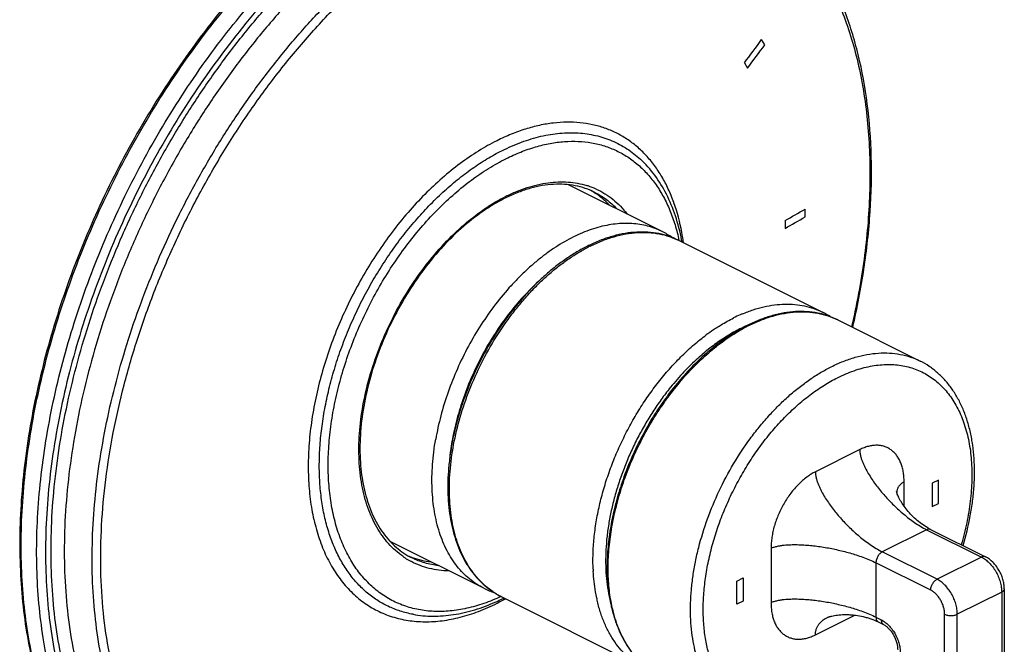
# Model space of a CAD drawing. Units: inches. Extents: x 0 to 40, y 0 to 44.
# Drawn here: x 3.5 to 9, y 25.4 to 28.8 of the extents above; entities that cross this region are included whole.
import ezdxf

# ---------------------------------------------------------------- set-up
doc = ezdxf.new("R2010")
doc.units = ezdxf.units.IN
doc.header["$LTSCALE"] = 2.868148
doc.header["$MEASUREMENT"] = 0
doc.layers.get('0').update_dxf_attribs({"linetype": 'CONTINUOUS'})

msp = doc.modelspace()

# ---------------------------------------------------------------- linework, layer by layer
at = {"color": 40, "linetype": 'Continuous'}
for p, q in [((7.6952, 28.6994), (7.6775, 28.728)), ((7.5817, 28.5982), (7.5993, 28.5696)), ((7.9204, 27.7395), (7.9204, 27.7828)), ((7.8084, 27.7186), (7.8084, 27.6753)), ((8.6639, 26.2706), (8.6285, 26.253)), ((8.6639, 26.1407), (8.6639, 26.2706)), ((8.6285, 26.253), (8.6285, 26.1231)), ((8.6285, 26.1231), (8.6639, 26.1407)), ((7.5382, 25.7078), (7.5735, 25.7255)), ((7.5735, 25.7255), (7.5735, 25.5956)), ((7.5382, 25.5779), (7.5382, 25.7078)), ((7.5735, 25.5956), (7.5382, 25.5779))]:
    msp.add_line(p, q, dxfattribs=at)
at = {"color": 7, "linetype": 'Continuous'}
for p, q in [((7.1223, 27.6574), (6.6004, 27.9184)), ((7.2167, 27.6075), (8.0176, 27.207)), ((8.1024, 27.1646), (8.5621, 26.9348)), ((8.6204, 25.9958), (8.9259, 25.843)), ((6.1273, 25.6673), (5.6057, 25.9281)), ((9.0314, 25.6641), (9.0314, 25.0059)), ((6.2238, 25.6218), (7.0248, 25.2214)), ((8.3282, 25.4795), (8.358, 25.4646))]:
    msp.add_line(p, q, dxfattribs=at)
at = {"color": 9, "linetype": 'Continuous'}
for p, q in [((7.1885, 27.8178), (7.1877, 27.8199)), ((7.1602, 26.7774), (7.1598, 26.777)), ((8.2248, 26.4408), (7.9773, 26.3171)), ((8.4722, 26.1247), (8.4722, 26.2614)), ((8.5981, 25.9943), (8.3506, 25.8706)), ((8.5981, 25.9943), (8.9036, 25.8416)), ((7.7298, 25.8902), (7.7298, 25.5871)), ((8.6561, 25.7178), (8.3506, 25.8706)), ((8.9036, 25.8416), (8.6561, 25.7178)), ((8.6207, 25.6569), (8.3153, 25.8096)), ((8.3153, 25.8096), (8.3153, 25.5065)), ((9.0167, 25.6464), (8.7692, 25.5227)), ((9.0167, 25.6464), (9.0167, 24.9883)), ((7.9773, 25.4077), (8.1969, 25.5175)), ((8.3153, 25.5065), (8.345, 25.4916)), ((8.6985, 24.8645), (8.6985, 25.5227)), ((8.7692, 24.8645), (8.7692, 25.5227))]:
    msp.add_line(p, q, dxfattribs=at)
at = {"color": 40, "linetype": 'Continuous'}
for centre, radius, start, end in [((-5.3103, 38.2224), 16.0881, 323.25775, 323.83238), ((-5.2815, 38.1855), 16.0742, 323.2575, 323.83263), ((1.8001, 38.3249), 12.1899, 299.53069, 300.13743), ((1.8161, 38.2538), 12.1579, 299.52989, 300.13823)]:
    msp.add_arc(centre, radius, start, end, dxfattribs=at)
at = {"color": 9, "linetype": 'Continuous'}
for centre, radius, start, end in [((6.5712, 27.4878), 0.4457, 71.9746, 73.0319), ((6.573, 27.4933), 0.44, 65.6036, 71.9805), ((6.6714, 27.0128), 0.9405, 116.5663, 117.1497), ((7.1243, 26.7679), 0.9034, 116.5669, 117.2876), ((7.9098, 26.3985), 0.8688, 113.8603, 116.5724), ((7.8944, 26.4326), 0.8313, 113.3595, 113.8377), ((7.8906, 26.4414), 0.8217, 112.9837, 113.3591), ((8.0613, 26.1483), 1.1617, 126.0369, 126.5885), ((8.0361, 26.1831), 1.1187, 123.4705, 126.0434), ((8.0078, 26.2251), 1.068, 122.8661, 123.448), ((7.9137, 26.4034), 0.7957, 113.663, 113.8405), ((8.0084, 26.3283), 0.8998, 116.5659, 117.0477), ((7.2657, 26.2548), 1.3362, 170.0625, 174.4034), ((8.612, 25.9788), 0.0189, 63.5467, 70.3181), ((5.9307, 26.2076), 0.4429, 234.8113, 236.7717), ((5.9275, 26.2027), 0.4371, 236.7654, 241.1701), ((5.9263, 26.2005), 0.4345, 241.1722, 242.1954), ((7.8316, 25.8198), 1.0952, 182.428, 183.007), ((6.4131, 25.9993), 0.4223, 236.0149, 236.9445), ((6.4112, 25.9963), 0.4187, 236.9406, 240.0556), ((5.6512, 26.6836), 1.2294, 296.5711, 298.8203), ((6.41, 25.9942), 0.4163, 240.0563, 243.4369), ((5.6272, 26.728), 1.2799, 298.8027, 299.0507), ((7.5926, 25.7895), 0.8541, 191.9901, 192.3151), ((7.585, 25.7879), 0.8463, 192.315, 192.6837)]:
    msp.add_arc(centre, radius, start, end, dxfattribs=at)
at = {"color": 7, "linetype": 'Continuous'}
for centre, radius, start, end in [((6.5112, 27.5122), 0.4307, 57.1089, 60.2287), ((6.5099, 27.5102), 0.4331, 56.7586, 57.1103), ((6.6504, 27.0335), 0.9052, 115.9716, 116.5658), ((6.9164, 27.2458), 0.4602, 55.2456, 63.4241), ((7.1046, 26.7812), 0.8895, 115.8028, 116.5667), ((6.0895, 27.3914), 1.1625, 10.318, 10.8522), ((7.8169, 26.8056), 0.4488, 57.1654, 63.4443), ((7.9954, 26.3371), 0.8905, 116.0566, 116.5658), ((8.7698, 26.2943), 0.3339, 240.2554, 243.4245), ((5.8764, 26.2424), 0.4297, 247.0519, 247.6153), ((5.877, 26.244), 0.4314, 247.6165, 249.7357), ((6.333, 26.079), 0.4602, 243.4459, 251.6012), ((5.7374, 26.618), 1.1234, 294.1031, 296.0138), ((5.7212, 26.6517), 1.1608, 296.0038, 296.5657), ((7.664, 25.7521), 0.8463, 192.4846, 193.0436)]:
    msp.add_arc(centre, radius, start, end, dxfattribs=at)
for points, knots in [([(5.8399, 29.8715), (5.7819, 29.8427), (5.6661, 29.7798), (5.4964, 29.6722), (5.3286, 29.5502), (5.1638, 29.4146), (5.0026, 29.266), (4.8461, 29.1053), (4.695, 28.9333), (4.5008, 28.6888), (4.2772, 28.3612), (4.0444, 27.9422), (3.8505, 27.504), (3.724, 27.1283), (3.6461, 26.8263), (3.6001, 26.6024), (3.5664, 26.381), (3.5452, 26.1632), (3.5366, 25.9503), (3.5406, 25.7435), (3.5573, 25.5437), (3.5866, 25.3522), (3.6283, 25.1699), (3.6823, 24.9979), (3.7483, 24.8371), (3.826, 24.6883), (3.915, 24.5524), (4.015, 24.4303), (4.1252, 24.3227), (4.2057, 24.2607), (4.2473, 24.2325)], [0, 0, 0, 0, 0.02906, 0.059128, 0.09017, 0.122134, 0.154954, 0.18855, 0.22283, 0.257694, 0.328711, 0.40069, 0.472649, 0.54361, 0.578432, 0.612663, 0.646202, 0.678959, 0.710854, 0.741823, 0.771813, 0.800795, 0.828754, 0.855701, 0.881672, 0.906728, 0.930958, 0.95448, 0.977439, 1, 1, 1, 1]), ([(8.1854, 27.1234), (8.2105, 27.2312), (8.252, 27.4452), (8.2873, 27.7641), (8.2943, 28.0723), (8.2727, 28.3658), (8.2227, 28.6408), (8.1568, 28.8548), (8.0899, 29.0127), (8.0338, 29.1228), (7.9712, 29.2257), (7.9247, 29.29), (7.9005, 29.3207)], [0, 0, 0, 0, 0.145263, 0.285715, 0.420542, 0.549145, 0.671195, 0.786684, 0.8421, 0.896045, 0.948632, 1, 1, 1, 1]), ([(7.2312, 27.6103), (7.2225, 27.6557), (7.2003, 27.7432), (7.1502, 27.8652), (7.085, 27.9723), (7.0308, 28.0334), (7.0017, 28.0603)], [0, 0, 0, 0, 0.270462, 0.52589, 0.768115, 1, 1, 1, 1]), ([(6.7464, 27.8761), (6.7293, 27.8847), (6.6937, 27.8995), (6.6372, 27.9144), (6.5778, 27.9219), (6.5159, 27.9219), (6.452, 27.9144), (6.3865, 27.8995), (6.3198, 27.8773), (6.2759, 27.858), (6.2539, 27.8473)], [0, 0, 0, 0, 0.112015, 0.225661, 0.342112, 0.462539, 0.587958, 0.719088, 0.856401, 1, 1, 1, 1]), ([(6.827, 27.8056), (6.815, 27.8183), (6.7896, 27.8422), (6.7617, 27.863), (6.7473, 27.8724)], [0, 0, 0, 0, 0.504203, 1, 1, 1, 1]), ([(6.2455, 27.8432), (6.2246, 27.8327), (6.1827, 27.8097), (6.0995, 27.7562), (5.9977, 27.6755), (5.8833, 27.561), (5.7772, 27.4301), (5.6818, 27.2857), (5.5996, 27.1313), (5.5323, 26.9704), (5.4815, 26.8068), (5.4485, 26.6443), (5.4339, 26.4868), (5.4381, 26.3378), (5.4611, 26.201), (5.4961, 26.0975), (5.5331, 26.0246), (5.5644, 25.976), (5.5996, 25.9326), (5.6385, 25.8946), (5.6808, 25.8623), (5.7112, 25.8446), (5.7268, 25.8368)], [0, 0, 0, 0, 0.029331, 0.059796, 0.123819, 0.191503, 0.262052, 0.334502, 0.407801, 0.480855, 0.552583, 0.621966, 0.688105, 0.750282, 0.808033, 0.861244, 0.88626, 0.910307, 0.933522, 0.956082, 0.978178, 1, 1, 1, 1]), ([(7.2167, 27.6075), (7.1989, 27.6163), (7.162, 27.6317), (7.1036, 27.6472), (7.0426, 27.6551), (6.9796, 27.6553), (6.9149, 27.648), (6.8492, 27.6334), (6.7828, 27.6115), (6.7392, 27.5925), (6.7175, 27.582)], [0, 0, 0, 0, 0.114924, 0.230932, 0.349086, 0.470329, 0.595471, 0.725165, 0.859935, 1, 1, 1, 1]), ([(6.7068, 27.5768), (6.6863, 27.5665), (6.6453, 27.544), (6.5854, 27.5055), (6.5263, 27.4618), (6.4684, 27.4132), (6.412, 27.3601), (6.3385, 27.2827), (6.2524, 27.1764), (6.1607, 27.0373), (6.0949, 26.9132), (6.0493, 26.8104), (6.0189, 26.7321), (5.9926, 26.6532), (5.9705, 26.574), (5.9527, 26.4951), (5.9394, 26.4169), (5.9305, 26.3398), (5.9262, 26.2643), (5.9266, 26.1907), (5.9315, 26.1196), (5.9411, 26.0512), (5.9552, 25.986), (5.9739, 25.9243), (5.9971, 25.8666), (6.0247, 25.8131), (6.0566, 25.7641), (6.0926, 25.7201), (6.1326, 25.6814), (6.1763, 25.6482), (6.2077, 25.6299), (6.2238, 25.6218)], [0, 0, 0, 0, 0.029449, 0.059905, 0.091316, 0.123634, 0.156798, 0.190721, 0.26043, 0.331905, 0.404162, 0.440271, 0.47619, 0.511791, 0.546954, 0.581563, 0.615512, 0.648705, 0.681059, 0.712503, 0.742988, 0.772481, 0.800971, 0.828473, 0.855027, 0.8807, 0.905586, 0.929807, 0.953505, 0.976843, 1, 1, 1, 1]), ([(8.1024, 27.1646), (8.0848, 27.1734), (8.0481, 27.1887), (7.9901, 27.204), (7.9293, 27.2116), (7.8664, 27.2117), (7.8019, 27.2042), (7.7361, 27.1892), (7.6696, 27.1669), (7.626, 27.1478), (7.6042, 27.1371)], [0, 0, 0, 0, 0.114289, 0.229761, 0.347526, 0.46859, 0.593795, 0.723807, 0.859142, 1, 1, 1, 1]), ([(7.5971, 27.1336), (7.5667, 27.1184), (7.506, 27.0837), (7.4188, 27.0214), (7.3339, 26.9486), (7.2526, 26.8661), (7.1756, 26.7748), (7.1041, 26.6761), (7.0388, 26.571), (6.9806, 26.461), (6.9302, 26.3473), (6.8882, 26.2315), (6.8552, 26.1149), (6.8316, 25.999), (6.8177, 25.8853), (6.8137, 25.775), (6.8196, 25.6697), (6.8305, 25.6018), (6.8378, 25.5692)], [0, 0, 0, 0, 0.055292, 0.113341, 0.173936, 0.236792, 0.301527, 0.367702, 0.43483, 0.502397, 0.569874, 0.636737, 0.702479, 0.766626, 0.828759, 0.888523, 0.945655, 1, 1, 1, 1]), ([(8.801, 25.9055), (8.8175, 25.9603), (8.8379, 26.0431), (8.8553, 26.1539), (8.8633, 26.2349), (8.8661, 26.3141), (8.8637, 26.3909), (8.8561, 26.465), (8.8433, 26.5359), (8.8254, 26.6031), (8.8023, 26.6663), (8.7742, 26.725), (8.741, 26.7787), (8.7031, 26.8271), (8.6605, 26.8698), (8.6135, 26.9061), (8.5796, 26.926), (8.5621, 26.9348)], [0, 0, 0, 0, 0.150254, 0.223258, 0.29453, 0.363891, 0.4312, 0.496365, 0.559348, 0.620167, 0.678907, 0.735713, 0.790799, 0.844435, 0.89694, 0.948658, 1, 1, 1, 1]), ([(8.6042, 26.0045), (8.5922, 26.0113), (8.5692, 26.0263), (8.5373, 26.052), (8.5085, 26.0799), (8.4833, 26.1091), (8.4652, 26.1342), (8.453, 26.1541), (8.4454, 26.1681), (8.4393, 26.181), (8.4352, 26.1909), (8.4328, 26.1978), (8.4315, 26.2019), (8.4307, 26.205), (8.4302, 26.2067), (8.4301, 26.2074)], [0, 0, 0, 0, 0.151342, 0.301548, 0.448727, 0.590932, 0.725316, 0.788156, 0.846844, 0.899964, 0.945414, 0.964345, 0.98014, 0.992229, 1, 1, 1, 1]), ([(5.7276, 25.8393), (5.7444, 25.8331), (5.7791, 25.8227), (5.8147, 25.8166), (5.8328, 25.8145)], [0, 0, 0, 0, 0.495653, 1, 1, 1, 1]), ([(9.0314, 25.6641), (9.0314, 25.673), (9.0299, 25.6909), (9.024, 25.7176), (9.0146, 25.7439), (9.0019, 25.7689), (8.989, 25.7883), (8.9773, 25.8025), (8.9592, 25.8218), (8.9414, 25.8353), (8.9259, 25.843)], [0, 0, 0, 0, 0.122164, 0.248275, 0.376904, 0.506487, 0.635034, 0.698377, 0.76085, 1, 1, 1, 1]), ([(5.7326, 25.5221), (5.769, 25.5155), (5.8446, 25.5087), (5.9606, 25.5179), (6.0794, 25.5455), (6.1573, 25.5751), (6.1962, 25.5925)], [0, 0, 0, 0, 0.233335, 0.47616, 0.731106, 1, 1, 1, 1]), ([(6.8396, 25.5611), (6.8447, 25.5392), (6.8535, 25.5069), (6.8681, 25.4652), (6.8839, 25.4257), (6.9066, 25.379), (6.9387, 25.3275), (6.9752, 25.2813), (7.016, 25.2407), (7.0607, 25.2061), (7.093, 25.1872), (7.1096, 25.1789)], [0, 0, 0, 0, 0.139634, 0.2075, 0.274096, 0.40363, 0.52875, 0.650096, 0.76846, 0.884762, 1, 1, 1, 1]), ([(8.044, 25.5044), (8.0444, 25.5046), (8.0456, 25.5052), (8.0481, 25.5062), (8.0519, 25.5076), (8.0567, 25.5092), (8.0625, 25.5109), (8.0716, 25.5133), (8.0846, 25.516), (8.1015, 25.5184), (8.1199, 25.5201), (8.1394, 25.5209), (8.1596, 25.5207), (8.1804, 25.5194), (8.2089, 25.5164), (8.2375, 25.5112), (8.266, 25.5037), (8.2943, 25.4947), (8.3149, 25.4861), (8.3282, 25.4795)], [0, 0, 0, 0, 0.004353, 0.013839, 0.027758, 0.045401, 0.066164, 0.089542, 0.142427, 0.201508, 0.265085, 0.331999, 0.401464, 0.472904, 0.545884, 0.695231, 0.77107, 0.847285, 1, 1, 1, 1]), ([(8.358, 25.4646), (8.3602, 25.4635), (8.3648, 25.4608), (8.3717, 25.4561), (8.3789, 25.4503), (8.386, 25.4435), (8.3931, 25.4358), (8.4023, 25.4243), (8.4127, 25.4085), (8.423, 25.388), (8.4294, 25.3702), (8.433, 25.3559), (8.435, 25.3457), (8.4361, 25.3358), (8.4364, 25.3295), (8.4364, 25.3264)], [0, 0, 0, 0, 0.045367, 0.096227, 0.151997, 0.211902, 0.275164, 0.34109, 0.478159, 0.61786, 0.754964, 0.820928, 0.884225, 0.944153, 1, 1, 1, 1])]:
    msp.add_open_spline(points, degree=3, knots=knots, dxfattribs=at)
at = {"color": 9, "linetype": 'Continuous'}
for points, knots in [([(4.2045, 24.2637), (4.1649, 24.2933), (4.0882, 24.3579), (3.9838, 24.4686), (3.8895, 24.5931), (3.776, 24.78), (3.6872, 24.9896), (3.6224, 25.2152), (3.5848, 25.3975), (3.5593, 25.5887), (3.5461, 25.7876), (3.5453, 25.9933), (3.5567, 26.2047), (3.5804, 26.4206), (3.6162, 26.6399), (3.6639, 26.8614), (3.7234, 27.0839), (3.7942, 27.3063), (3.9035, 27.6017), (4.0658, 27.9628), (4.2597, 28.3079), (4.4322, 28.5711), (4.5687, 28.7598), (4.7121, 28.9393), (4.8616, 29.1088), (5.0163, 29.2672), (5.1754, 29.4138), (5.3382, 29.5477), (5.5037, 29.6683), (5.671, 29.7748), (5.7852, 29.8372), (5.8423, 29.8658)], [0, 0, 0, 0, 0.022436, 0.04534, 0.068871, 0.093163, 0.144372, 0.171469, 0.199585, 0.228722, 0.25886, 0.289961, 0.321971, 0.354822, 0.388432, 0.422709, 0.457555, 0.492861, 0.528515, 0.600377, 0.672202, 0.707808, 0.743049, 0.777812, 0.811991, 0.845486, 0.878209, 0.91008, 0.941034, 0.97102, 1, 1, 1, 1]), ([(4.2652, 24.2543), (4.2266, 24.2846), (4.1519, 24.3505), (4.0504, 24.4626), (3.959, 24.5883), (3.878, 24.7268), (3.808, 24.8774), (3.7493, 25.0393), (3.7021, 25.2116), (3.6667, 25.3934), (3.6432, 25.5837), (3.6318, 25.7816), (3.6325, 25.986), (3.6454, 26.1959), (3.6703, 26.41), (3.7071, 26.6274), (3.7556, 26.8468), (3.8156, 27.0671), (3.8867, 27.2871), (3.9961, 27.5792), (4.1581, 27.9361), (4.3889, 28.344), (4.6517, 28.7241), (4.8953, 29.0138), (5.1016, 29.2243), (5.2593, 29.369), (5.4204, 29.5013), (5.5842, 29.6204), (5.7498, 29.7257), (5.8628, 29.7875), (5.9193, 29.8157)], [0, 0, 0, 0, 0.022466, 0.04543, 0.069043, 0.093435, 0.118702, 0.144917, 0.172125, 0.200346, 0.229578, 0.259799, 0.29097, 0.323035, 0.355923, 0.389555, 0.42384, 0.458676, 0.493959, 0.529576, 0.601331, 0.673013, 0.743678, 0.812429, 0.845841, 0.878485, 0.91028, 0.941163, 0.971085, 1, 1, 1, 1]), ([(4.5732, 24.1411), (4.5264, 24.1626), (4.435, 24.2119), (4.3295, 24.2881), (4.2506, 24.3573), (4.1745, 24.4327), (4.0863, 24.5378), (3.9932, 24.6786), (3.9267, 24.8068), (3.8798, 24.9158), (3.8365, 25.0315), (3.7909, 25.1842), (3.7504, 25.3769), (3.7239, 25.5798), (3.7115, 25.7916), (3.7133, 26.0109), (3.7292, 26.2365), (3.7591, 26.4668), (3.8029, 26.7004), (3.8603, 26.9358), (3.9308, 27.1717), (4.0142, 27.4064), (4.1098, 27.6386), (4.217, 27.8667), (4.3352, 28.0893), (4.4636, 28.305), (4.6014, 28.5125), (4.7477, 28.7105), (4.9017, 28.8976), (5.0624, 29.0728), (5.2286, 29.2349), (5.3995, 29.3828), (5.5739, 29.5158), (5.7508, 29.6329), (5.929, 29.7334), (6.0504, 29.79), (6.1109, 29.8152)], [0, 0, 0, 0, 0.022453, 0.04508, 0.056537, 0.06812, 0.091753, 0.116166, 0.141498, 0.154546, 0.16786, 0.195304, 0.223873, 0.253569, 0.284367, 0.316221, 0.34906, 0.382799, 0.417336, 0.452556, 0.488334, 0.524538, 0.561029, 0.597665, 0.6343, 0.67079, 0.706993, 0.74277, 0.777988, 0.812523, 0.846259, 0.879096, 0.910947, 0.941742, 0.971434, 1, 1, 1, 1]), ([(5.7918, 29.6911), (5.7327, 29.6566), (5.615, 29.582), (5.4435, 29.4568), (5.275, 29.3171), (5.1106, 29.1636), (4.951, 28.9974), (4.7446, 28.7582), (4.5052, 28.4335), (4.2541, 28.0135), (4.0773, 27.6429), (3.9578, 27.3382), (3.8801, 27.1081), (3.8146, 26.8774), (3.7617, 26.6473), (3.7218, 26.4194), (3.695, 26.1949), (3.6816, 25.9751), (3.6816, 25.7614), (3.695, 25.555), (3.7218, 25.3571), (3.7617, 25.1688), (3.8147, 24.9914), (3.8803, 24.8258), (3.9584, 24.673), (4.0483, 24.5339), (4.1496, 24.4095), (4.2618, 24.3004), (4.3842, 24.2075), (4.516, 24.1313), (4.6093, 24.092), (4.657, 24.0754)], [0, 0, 0, 0, 0.030565, 0.06217, 0.094759, 0.128253, 0.162564, 0.197587, 0.269289, 0.342387, 0.415813, 0.452319, 0.488502, 0.524233, 0.55939, 0.593855, 0.627525, 0.660306, 0.692119, 0.722901, 0.752608, 0.781221, 0.808742, 0.835203, 0.860666, 0.885227, 0.909014, 0.932186, 0.954934, 0.977465, 1, 1, 1, 1]), ([(5.9933, 29.6808), (5.9308, 29.6496), (5.806, 29.5805), (5.6237, 29.461), (5.4441, 29.3244), (5.2683, 29.1715), (5.0975, 29.0036), (4.9329, 28.8216), (4.7756, 28.6269), (4.6268, 28.4209), (4.4873, 28.2049), (4.3583, 27.9804), (4.2406, 27.749), (4.135, 27.5122), (4.0422, 27.2718), (3.9629, 27.0294), (3.8976, 26.7866), (3.8468, 26.5451), (3.8108, 26.3065), (3.7899, 26.0726), (3.7842, 25.845), (3.7937, 25.6251), (3.8185, 25.4145), (3.8584, 25.2146), (3.9044, 25.0565), (3.9487, 24.9369), (3.9968, 24.8245), (4.0654, 24.6927), (4.1621, 24.5487), (4.2717, 24.4216), (4.3934, 24.3121), (4.5264, 24.2213), (4.6698, 24.1498), (4.8223, 24.0981), (4.9282, 24.0773), (4.982, 24.0703)], [0, 0, 0, 0, 0.030077, 0.061341, 0.093725, 0.127159, 0.161547, 0.196773, 0.232709, 0.269212, 0.306135, 0.343321, 0.380609, 0.417839, 0.454849, 0.491483, 0.527588, 0.563021, 0.59765, 0.631356, 0.664036, 0.695609, 0.726014, 0.755222, 0.78323, 0.796799, 0.810083, 0.835837, 0.860616, 0.884577, 0.90792, 0.930876, 0.953701, 0.976658, 1, 1, 1, 1]), ([(4.9838, 24.0835), (4.9341, 24.0957), (4.8365, 24.1265), (4.6976, 24.1914), (4.568, 24.2745), (4.4488, 24.375), (4.3407, 24.4923), (4.2444, 24.6255), (4.1606, 24.7737), (4.0897, 24.9359), (4.0321, 25.111), (3.9882, 25.2978), (3.9583, 25.4952), (3.9425, 25.7019), (3.941, 25.9164), (3.9536, 26.1375), (3.9804, 26.3637), (4.0211, 26.5935), (4.0755, 26.8254), (4.1433, 27.058), (4.2239, 27.2896), (4.3169, 27.5187), (4.4217, 27.744), (4.5375, 27.9638), (4.6636, 28.1768), (4.7992, 28.3816), (4.9434, 28.5768), (5.0953, 28.7611), (5.2538, 28.9334), (5.418, 29.0925), (5.5867, 29.2374), (5.7589, 29.3672), (5.9335, 29.4809), (6.0529, 29.5468), (6.1127, 29.5767)], [0, 0, 0, 0, 0.022855, 0.045538, 0.068295, 0.09137, 0.114986, 0.139341, 0.164595, 0.19087, 0.218248, 0.246776, 0.276467, 0.307302, 0.339238, 0.372207, 0.406123, 0.44088, 0.476361, 0.512438, 0.548972, 0.585817, 0.622825, 0.659844, 0.696722, 0.733309, 0.76946, 0.805035, 0.839904, 0.873947, 0.907057, 0.939145, 0.970148, 1, 1, 1, 1]), ([(5.8398, 24.1558), (5.7749, 24.1344), (5.6458, 24.0991), (5.4515, 24.0696), (5.263, 24.0652), (5.111, 24.0827), (4.9947, 24.1094), (4.9105, 24.1355), (4.829, 24.1676), (4.7505, 24.2058), (4.6749, 24.25), (4.6026, 24.3001), (4.5337, 24.3559), (4.4684, 24.4174), (4.4067, 24.4843), (4.3289, 24.5815), (4.2415, 24.7168), (4.1547, 24.8966), (4.0854, 25.0938), (4.0342, 25.3068), (4.0014, 25.5338), (3.9874, 25.7726), (3.9923, 26.0213), (4.0159, 26.2777), (4.058, 26.5396), (4.1184, 26.8047), (4.1964, 27.0707), (4.2914, 27.3352), (4.4025, 27.596), (4.5288, 27.8507), (4.6692, 28.0972), (4.8224, 28.3333), (4.9871, 28.5568), (5.1619, 28.766), (5.3452, 28.9589), (5.5355, 29.1338), (5.731, 29.2893), (5.9302, 29.4239), (6.0673, 29.5007), (6.1359, 29.535)], [0, 0, 0, 0, 0.027423, 0.053598, 0.078685, 0.102901, 0.114774, 0.126538, 0.138231, 0.149897, 0.161579, 0.173318, 0.185156, 0.197133, 0.209285, 0.221646, 0.2471, 0.273707, 0.301602, 0.33086, 0.361501, 0.393498, 0.426782, 0.461248, 0.496764, 0.533171, 0.570294, 0.607943, 0.645915, 0.684004, 0.722001, 0.759697, 0.796892, 0.833393, 0.869021, 0.903618, 0.937044, 0.969201, 1, 1, 1, 1]), ([(7.6859, 29.4994), (7.7193, 29.4733), (7.7841, 29.417), (7.8729, 29.3219), (7.9538, 29.2159), (8.0523, 29.0583), (8.1315, 28.8827), (8.192, 28.6939), (8.229, 28.5418), (8.2564, 28.3824), (8.2744, 28.2164), (8.2827, 28.0446), (8.2814, 27.8676), (8.2705, 27.6864), (8.2428, 27.4376), (8.2082, 27.2508), (8.1794, 27.1264)], [0, 0, 0, 0, 0.049893, 0.100767, 0.152917, 0.206591, 0.319181, 0.378456, 0.439785, 0.503192, 0.568659, 0.636138, 0.705549, 0.776785, 0.849716, 1, 1, 1, 1]), ([(7.1877, 27.8199), (7.1785, 27.8452), (7.1584, 27.8943), (7.1222, 27.9635), (7.0806, 28.0264), (7.0339, 28.0828), (6.9823, 28.1322), (6.9262, 28.1744), (6.8658, 28.2091), (6.8017, 28.236), (6.734, 28.255), (6.6633, 28.2661), (6.59, 28.269), (6.5146, 28.264), (6.4373, 28.2509), (6.3588, 28.2299), (6.2794, 28.2012), (6.2272, 28.1774), (6.2011, 28.1644)], [0, 0, 0, 0, 0.067021, 0.131568, 0.193886, 0.254295, 0.313198, 0.37106, 0.428399, 0.485756, 0.543675, 0.60267, 0.663203, 0.725662, 0.790372, 0.857585, 0.927457, 1, 1, 1, 1]), ([(6.2287, 28.1086), (6.2643, 28.1264), (6.3354, 28.1575), (6.4439, 28.1905), (6.5501, 28.2081), (6.6366, 28.2098), (6.703, 28.203), (6.751, 28.194), (6.7974, 28.1812), (6.8422, 28.1646), (6.8852, 28.1441), (6.9263, 28.1199), (6.9654, 28.0921), (6.9898, 28.0713), (7.0017, 28.0603)], [0, 0, 0, 0, 0.144371, 0.28113, 0.410677, 0.534044, 0.593891, 0.652764, 0.710905, 0.768575, 0.826044, 0.88359, 0.941487, 1, 1, 1, 1]), ([(6.2011, 28.1644), (6.1659, 28.1468), (6.0954, 28.1071), (5.9933, 28.0372), (5.8931, 27.9561), (5.7959, 27.8648), (5.7027, 27.7639), (5.6142, 27.6545), (5.5313, 27.5377), (5.4548, 27.4145), (5.3855, 27.2862), (5.324, 27.1539), (5.2709, 27.0189), (5.2267, 26.8825), (5.1918, 26.7461), (5.1666, 26.6109), (5.1513, 26.4781), (5.146, 26.3492), (5.1509, 26.2252), (5.1658, 26.1074), (5.1907, 25.9969), (5.2253, 25.8947), (5.2695, 25.8018), (5.3227, 25.7191), (5.3845, 25.6476), (5.4544, 25.5878), (5.5317, 25.5406), (5.6156, 25.5064), (5.7051, 25.4856), (5.7993, 25.4784), (5.8972, 25.4847), (5.9978, 25.5045), (6.1003, 25.5374), (6.1675, 25.5672), (6.2011, 25.584)], [0, 0, 0, 0, 0.030923, 0.063276, 0.096949, 0.131829, 0.167765, 0.204574, 0.242056, 0.279998, 0.318175, 0.356358, 0.394317, 0.431829, 0.468677, 0.504661, 0.539601, 0.573339, 0.605753, 0.636757, 0.666311, 0.69443, 0.721188, 0.746732, 0.771276, 0.795104, 0.818554, 0.841994, 0.865794, 0.890295, 0.91578, 0.942472, 0.970528, 1, 1, 1, 1]), ([(6.2507, 28.0638), (6.2779, 28.0773), (6.3321, 28.1018), (6.4147, 28.1305), (6.4962, 28.1502), (6.5761, 28.1607), (6.6537, 28.162), (6.7286, 28.154), (6.8002, 28.1367), (6.8679, 28.1103), (6.9312, 28.0748), (6.9897, 28.0307), (7.0428, 27.9782), (7.0903, 27.9178), (7.1318, 27.85), (7.1671, 27.7751), (7.1958, 27.6938), (7.2103, 27.6369), (7.2164, 27.6076)], [0, 0, 0, 0, 0.071507, 0.140091, 0.205794, 0.268842, 0.329573, 0.388416, 0.445893, 0.502611, 0.559221, 0.616381, 0.674714, 0.734776, 0.797032, 0.861837, 0.929445, 1, 1, 1, 1]), ([(5.7326, 25.5221), (5.7084, 25.5265), (5.6609, 25.5384), (5.5928, 25.5653), (5.529, 25.6012), (5.47, 25.6456), (5.4163, 25.6983), (5.3682, 25.7588), (5.326, 25.8268), (5.2899, 25.9017), (5.2602, 25.9831), (5.2371, 26.0703), (5.2208, 26.1628), (5.2112, 26.26), (5.2085, 26.3612), (5.2126, 26.4658), (5.2237, 26.573), (5.2415, 26.6822), (5.2659, 26.7925), (5.2968, 26.9033), (5.3341, 27.0138), (5.3773, 27.1233), (5.4263, 27.2309), (5.4807, 27.3361), (5.5401, 27.4381), (5.6041, 27.5362), (5.6724, 27.6298), (5.7445, 27.7182), (5.8198, 27.8007), (5.8978, 27.877), (5.9781, 27.9464), (6.0601, 28.0085), (6.1433, 28.0629), (6.2002, 28.0943), (6.2287, 28.1086)], [0, 0, 0, 0, 0.023106, 0.045923, 0.068704, 0.091703, 0.115162, 0.139297, 0.164289, 0.190279, 0.217369, 0.245617, 0.275049, 0.305656, 0.3374, 0.370218, 0.404025, 0.438718, 0.474179, 0.510276, 0.546869, 0.583808, 0.62094, 0.658108, 0.695156, 0.731928, 0.768272, 0.804045, 0.83911, 0.873341, 0.906627, 0.938881, 0.970031, 1, 1, 1, 1]), ([(6.2236, 25.6219), (6.1922, 25.6073), (6.1296, 25.5816), (6.0343, 25.5542), (5.941, 25.5389), (5.8504, 25.5362), (5.7636, 25.5459), (5.6947, 25.5646), (5.6426, 25.5856), (5.5926, 25.6106), (5.5336, 25.6495), (5.4698, 25.7075), (5.4137, 25.7764), (5.3656, 25.8554), (5.326, 25.9436), (5.2952, 26.0404), (5.2735, 26.1446), (5.2609, 26.2555), (5.2578, 26.3719), (5.2639, 26.4928), (5.2794, 26.617), (5.304, 26.7433), (5.3375, 26.8707), (5.3796, 26.9979), (5.4299, 27.1236), (5.4879, 27.2468), (5.5531, 27.3662), (5.6249, 27.4808), (5.7025, 27.5895), (5.7853, 27.6911), (5.8725, 27.7849), (5.9633, 27.8699), (6.0568, 27.9453), (6.1521, 28.0104), (6.2178, 28.0473), (6.2507, 28.0638)], [0, 0, 0, 0, 0.029073, 0.056745, 0.083098, 0.108306, 0.132601, 0.156278, 0.167999, 0.179697, 0.203189, 0.227129, 0.251839, 0.277587, 0.30457, 0.332918, 0.362696, 0.393907, 0.426506, 0.460402, 0.49547, 0.531552, 0.568469, 0.606021, 0.643996, 0.682173, 0.720326, 0.75823, 0.795666, 0.832424, 0.868308, 0.90314, 0.936773, 0.969095, 1, 1, 1, 1]), ([(6.2507, 27.854), (6.2702, 27.8638), (6.3093, 27.8816), (6.3868, 27.9101), (6.4649, 27.9285), (6.5417, 27.9351), (6.5968, 27.9342), (6.6501, 27.9276), (6.6846, 27.9193), (6.7013, 27.9141)], [0, 0, 0, 0, 0.140577, 0.276209, 0.53263, 0.654342, 0.772341, 0.8873, 1, 1, 1, 1]), ([(6.7464, 27.8761), (6.7692, 27.8648), (6.8131, 27.8376), (6.8516, 27.8032), (6.8695, 27.7844)], [0, 0, 0, 0, 0.495208, 1, 1, 1, 1]), ([(6.7548, 27.894), (6.7714, 27.8864), (6.8039, 27.8691), (6.8492, 27.8371), (6.891, 27.7991), (6.9159, 27.7704), (6.9276, 27.7553)], [0, 0, 0, 0, 0.245167, 0.492036, 0.742934, 1, 1, 1, 1]), ([(5.6754, 25.8457), (5.661, 25.8559), (5.6331, 25.8782), (5.5949, 25.9166), (5.5603, 25.9602), (5.5295, 26.0085), (5.5026, 26.0613), (5.4797, 26.1184), (5.4611, 26.1794), (5.4416, 26.2671), (5.4287, 26.3848), (5.4311, 26.5333), (5.451, 26.6885), (5.4879, 26.8471), (5.5411, 27.0057), (5.6095, 27.1609), (5.6915, 27.3095), (5.7854, 27.4484), (5.8892, 27.5744), (6.0008, 27.685), (6.0998, 27.7636), (6.1809, 27.8163), (6.2217, 27.8392), (6.2422, 27.8497)], [0, 0, 0, 0, 0.022395, 0.045221, 0.068643, 0.092801, 0.11781, 0.143751, 0.170684, 0.198637, 0.257576, 0.320412, 0.386673, 0.455686, 0.526627, 0.598579, 0.670578, 0.741657, 0.810892, 0.877447, 0.940639, 0.970833, 1, 1, 1, 1]), ([(7.2417, 27.5953), (7.239, 27.615), (7.2269, 27.6903), (7.2075, 27.7646), (7.1885, 27.8178)], [0, 0, 0, 0, 0.259586, 1, 1, 1, 1]), ([(7.1223, 27.6574), (7.1094, 27.6639), (7.0829, 27.6754), (7.0414, 27.6887), (6.9982, 27.6978), (6.9535, 27.7028), (6.9075, 27.7035), (6.8604, 27.7001), (6.8124, 27.6925), (6.7636, 27.6808), (6.7143, 27.665), (6.6647, 27.6452), (6.6149, 27.6214), (6.5651, 27.5939), (6.5156, 27.5626), (6.4666, 27.5277), (6.4182, 27.4894), (6.3706, 27.4477), (6.324, 27.4029), (6.263, 27.3388), (6.1906, 27.2518), (6.1113, 27.1389), (6.0402, 27.0185), (5.9783, 26.8925), (5.9266, 26.7628), (5.8926, 26.6527), (5.8713, 26.5646), (5.8626, 26.5207), (5.8588, 26.4988)], [0, 0, 0, 0, 0.022427, 0.045003, 0.06787, 0.091163, 0.115001, 0.139487, 0.164706, 0.190726, 0.217595, 0.245345, 0.27399, 0.303531, 0.333954, 0.365232, 0.397329, 0.430197, 0.463781, 0.498017, 0.568145, 0.639976, 0.712824, 0.78597, 0.858681, 0.930248, 0.965401, 1, 1, 1, 1]), ([(6.7202, 27.5759), (6.7422, 27.5869), (6.786, 27.6066), (6.8527, 27.6296), (6.9185, 27.6451), (6.9829, 27.6531), (7.0454, 27.6534), (7.1056, 27.6461), (7.1631, 27.6312), (7.1993, 27.6161), (7.2167, 27.6075)], [0, 0, 0, 0, 0.142521, 0.279056, 0.409747, 0.535091, 0.655786, 0.772731, 0.887044, 1, 1, 1, 1]), ([(6.1771, 25.6491), (6.1631, 25.6586), (6.1359, 25.6794), (6.0986, 25.7156), (6.0647, 25.7566), (6.0345, 25.8023), (6.008, 25.8525), (5.9855, 25.9067), (5.967, 25.9648), (5.9526, 26.0264), (5.9424, 26.0912), (5.9364, 26.1588), (5.9347, 26.2289), (5.9381, 26.3264), (5.9534, 26.4521), (5.9881, 26.6044), (6.0384, 26.7569), (6.1035, 26.9064), (6.1817, 27.0495), (6.2571, 27.1617), (6.3226, 27.2456), (6.3736, 27.3048), (6.4265, 27.3602), (6.481, 27.4115), (6.5368, 27.4585), (6.5936, 27.5009), (6.6512, 27.5385), (6.6904, 27.5606), (6.7101, 27.5708)], [0, 0, 0, 0, 0.022369, 0.04514, 0.068485, 0.09255, 0.117452, 0.143284, 0.170104, 0.197948, 0.226826, 0.256725, 0.287611, 0.319437, 0.385603, 0.454579, 0.525541, 0.597566, 0.669681, 0.740909, 0.775904, 0.810333, 0.844093, 0.877091, 0.909241, 0.940478, 0.970749, 1, 1, 1, 1]), ([(6.4345, 27.381), (6.4041, 27.3534), (6.3451, 27.2941), (6.2636, 27.1965), (6.1885, 27.09), (6.1211, 26.9764), (6.0626, 26.8573), (6.0137, 26.7348), (5.9815, 26.6308), (5.9613, 26.5475), (5.9531, 26.506), (5.9495, 26.4854)], [0, 0, 0, 0, 0.118906, 0.241932, 0.367981, 0.495844, 0.62425, 0.751902, 0.877547, 0.939262, 1, 1, 1, 1]), ([(7.5697, 27.1979), (7.5896, 27.2063), (7.6294, 27.2214), (7.6896, 27.2383), (7.7488, 27.249), (7.8067, 27.2534), (7.8629, 27.2515), (7.9171, 27.2433), (7.9689, 27.2288), (8.0017, 27.2149), (8.0175, 27.207)], [0, 0, 0, 0, 0.14051, 0.275528, 0.405373, 0.530552, 0.651714, 0.769676, 0.88541, 1, 1, 1, 1]), ([(7.606, 27.133), (7.628, 27.144), (7.6718, 27.1637), (7.7385, 27.1867), (7.8043, 27.2022), (7.8687, 27.2102), (7.9312, 27.2105), (7.9914, 27.2032), (8.0489, 27.1883), (8.0851, 27.1732), (8.1024, 27.1646)], [0, 0, 0, 0, 0.142521, 0.279056, 0.409747, 0.535091, 0.655786, 0.772731, 0.887044, 1, 1, 1, 1]), ([(7.4282, 27.1222), (7.4359, 27.1272), (7.4661, 27.1462), (7.4974, 27.1636), (7.5212, 27.1755)], [0, 0, 0, 0, 0.25535, 1, 1, 1, 1]), ([(6.8419, 25.5699), (6.8351, 25.6024), (6.8274, 25.6524), (6.8222, 25.7204), (6.8202, 25.7919), (6.8241, 25.8843), (6.8384, 25.9975), (6.8622, 26.1129), (6.8953, 26.229), (6.9373, 26.3443), (6.9875, 26.4575), (7.0455, 26.5672), (7.1104, 26.6719), (7.1815, 26.7704), (7.2579, 26.8615), (7.3387, 26.944), (7.4228, 27.0169), (7.5092, 27.0793), (7.5692, 27.1143), (7.5993, 27.1296)], [0, 0, 0, 0, 0.054181, 0.082366, 0.111252, 0.170996, 0.233144, 0.297328, 0.363116, 0.430031, 0.497562, 0.565182, 0.632363, 0.698588, 0.763365, 0.826247, 0.886838, 0.944834, 1, 1, 1, 1]), ([(7.592, 27.1312), (7.5678, 27.1205), (7.5193, 27.0961), (7.4487, 27.0524), (7.3789, 27.001), (7.3343, 26.9626), (7.3123, 26.9423)], [0, 0, 0, 0, 0.234332, 0.479447, 0.734915, 1, 1, 1, 1]), ([(6.7373, 25.7734), (6.7361, 25.8019), (6.7359, 25.8599), (6.7418, 25.9481), (6.7538, 26.0384), (6.7719, 26.1301), (6.796, 26.2225), (6.8257, 26.3148), (6.861, 26.4063), (6.9015, 26.4963), (6.9468, 26.584), (6.9967, 26.6689), (7.0508, 26.7501), (7.1086, 26.8271), (7.1696, 26.8993), (7.2334, 26.966), (7.2995, 27.0268), (7.3456, 27.0637), (7.3688, 27.081)], [0, 0, 0, 0, 0.05683, 0.115662, 0.176304, 0.238525, 0.302062, 0.366628, 0.431919, 0.497617, 0.563397, 0.628933, 0.693903, 0.757994, 0.820911, 0.882378, 0.942146, 1, 1, 1, 1]), ([(8.0657, 26.9032), (8.0876, 26.9142), (8.1314, 26.9339), (8.1981, 26.9569), (8.2639, 26.9724), (8.3283, 26.9804), (8.3908, 26.9807), (8.451, 26.9734), (8.5085, 26.9585), (8.5447, 26.9434), (8.5621, 26.9348)], [0, 0, 0, 0, 0.142521, 0.279056, 0.409747, 0.535091, 0.655786, 0.772731, 0.887044, 1, 1, 1, 1]), ([(7.3123, 26.9423), (7.2852, 26.9173), (7.2323, 26.8642), (7.1837, 26.8072), (7.1602, 26.7774)], [0, 0, 0, 0, 0.492327, 1, 1, 1, 1]), ([(7.5693, 24.9491), (7.5615, 24.953), (7.5461, 24.9613), (7.5239, 24.9752), (7.5025, 24.9905), (7.4749, 25.0128), (7.4425, 25.0444), (7.4075, 25.0874), (7.3765, 25.1354), (7.3495, 25.1881), (7.3269, 25.2452), (7.3085, 25.3064), (7.2947, 25.3713), (7.2854, 25.4395), (7.2806, 25.5107), (7.2805, 25.5844), (7.285, 25.6602), (7.2941, 25.7376), (7.3077, 25.8162), (7.332, 25.9228), (7.3732, 26.0561), (7.4383, 26.2121), (7.5179, 26.3618), (7.5953, 26.4792), (7.663, 26.5669), (7.7159, 26.6286), (7.7707, 26.6864), (7.8274, 26.7397), (7.8854, 26.7884), (7.9445, 26.8321), (8.0043, 26.8706), (8.0452, 26.893), (8.0657, 26.9032)], [0, 0, 0, 0, 0.011176, 0.022378, 0.033636, 0.044974, 0.067981, 0.091597, 0.11598, 0.141254, 0.167514, 0.194822, 0.223209, 0.252679, 0.283212, 0.314765, 0.347278, 0.380672, 0.414857, 0.449728, 0.52105, 0.593674, 0.666543, 0.738591, 0.773993, 0.808813, 0.842937, 0.876262, 0.908697, 0.94017, 0.970625, 1, 1, 1, 1]), ([(8.101, 26.8423), (8.1162, 26.8498), (8.1465, 26.8639), (8.1925, 26.8817), (8.2382, 26.8959), (8.2834, 26.9064), (8.3279, 26.9132), (8.3715, 26.9163), (8.4142, 26.9155), (8.4556, 26.911), (8.4958, 26.9027), (8.5344, 26.8906), (8.5714, 26.8749), (8.6066, 26.8556), (8.6399, 26.8326), (8.671, 26.8062), (8.7, 26.7765), (8.7268, 26.7435), (8.7511, 26.7075), (8.7806, 26.6546), (8.8109, 26.5811), (8.8357, 26.4845), (8.8495, 26.3796), (8.8516, 26.2877), (8.8477, 26.2115), (8.842, 26.1525), (8.8334, 26.0927), (8.8182, 26.0114), (8.8029, 25.9508), (8.791, 25.9106)], [0, 0, 0, 0, 0.032672, 0.064364, 0.095073, 0.124833, 0.153702, 0.181759, 0.209095, 0.235822, 0.26207, 0.287983, 0.313718, 0.339435, 0.365295, 0.391457, 0.418067, 0.445258, 0.473147, 0.501833, 0.561845, 0.625739, 0.693633, 0.7654, 0.802652, 0.840738, 0.879593, 0.919144, 1, 1, 1, 1]), ([(8.101, 25.0063), (8.0771, 24.9943), (8.0293, 24.9731), (7.9564, 24.9497), (7.8847, 24.9356), (7.8261, 24.9318), (7.7807, 24.9338), (7.7478, 24.9376), (7.7157, 24.9438), (7.6845, 24.9524), (7.6544, 24.9633), (7.6253, 24.9765), (7.5974, 24.9921), (7.5707, 25.0099), (7.5453, 25.0299), (7.5129, 25.0596), (7.476, 25.1024), (7.4381, 25.1612), (7.4067, 25.2273), (7.3821, 25.3), (7.3644, 25.3787), (7.3537, 25.4625), (7.3503, 25.5507), (7.354, 25.6425), (7.3649, 25.7369), (7.3829, 25.8331), (7.4077, 25.9302), (7.4391, 26.0272), (7.4769, 26.1233), (7.5207, 26.2174), (7.57, 26.3087), (7.6244, 26.3964), (7.6834, 26.4795), (7.7463, 26.5573), (7.8127, 26.6291), (7.8818, 26.6941), (7.9531, 26.7517), (8.0258, 26.8015), (8.0759, 26.8297), (8.101, 26.8423)], [0, 0, 0, 0, 0.029473, 0.057523, 0.084211, 0.109696, 0.12206, 0.13421, 0.146185, 0.158026, 0.169777, 0.181483, 0.193192, 0.204949, 0.216802, 0.228793, 0.253335, 0.278876, 0.305633, 0.333748, 0.3633, 0.394301, 0.426712, 0.460448, 0.495384, 0.531365, 0.56821, 0.605718, 0.643674, 0.681853, 0.720027, 0.757965, 0.795445, 0.83225, 0.868182, 0.903061, 0.93673, 0.969076, 1, 1, 1, 1]), ([(7.1598, 26.777), (7.143, 26.7557), (7.1101, 26.7119), (7.064, 26.6435), (7.021, 26.5723), (6.9813, 26.4988), (6.9451, 26.4234), (6.9128, 26.3466), (6.8844, 26.2688), (6.8602, 26.1906), (6.8404, 26.1125), (6.825, 26.0348), (6.8141, 25.9582), (6.8079, 25.883), (6.8063, 25.8098), (6.8103, 25.7171), (6.8203, 25.6491), (6.8305, 25.6056)], [0, 0, 0, 0, 0.065044, 0.130891, 0.197293, 0.263996, 0.330739, 0.397263, 0.463311, 0.528632, 0.592986, 0.656146, 0.717902, 0.778067, 0.83648, 0.893008, 1, 1, 1, 1]), ([(6.1273, 25.6673), (6.1131, 25.6744), (6.0854, 25.6903), (6.0466, 25.7188), (6.0107, 25.752), (5.9778, 25.7895), (5.948, 25.8313), (5.9216, 25.8771), (5.8986, 25.9268), (5.8792, 25.9799), (5.8634, 26.0364), (5.8513, 26.0959), (5.843, 26.1581), (5.8384, 26.2228), (5.8377, 26.2896), (5.8408, 26.3581), (5.8477, 26.4282), (5.8547, 26.4752), (5.8588, 26.4988)], [0, 0, 0, 0, 0.050935, 0.102279, 0.154424, 0.207727, 0.262503, 0.319014, 0.377468, 0.438014, 0.500752, 0.565729, 0.632946, 0.702359, 0.773891, 0.847447, 0.92289, 1, 1, 1, 1]), ([(8.4722, 26.2614), (8.4722, 26.2711), (8.4715, 26.2902), (8.468, 26.3178), (8.4621, 26.3438), (8.454, 26.3678), (8.4436, 26.3896), (8.4311, 26.4091), (8.4166, 26.4259), (8.4002, 26.4399), (8.382, 26.451), (8.3623, 26.459), (8.3413, 26.4639), (8.3192, 26.4656), (8.2962, 26.4641), (8.2725, 26.4595), (8.2485, 26.4517), (8.2327, 26.4448), (8.2248, 26.4408)], [0, 0, 0, 0, 0.075945, 0.148641, 0.217909, 0.283806, 0.346524, 0.406394, 0.46392, 0.519768, 0.574729, 0.629668, 0.685451, 0.742876, 0.802606, 0.865168, 0.93093, 1, 1, 1, 1]), ([(8.2248, 26.4408), (8.2248, 26.4372), (8.2251, 26.4301), (8.2269, 26.4166), (8.2305, 26.4005), (8.2364, 26.3822), (8.2432, 26.3647), (8.2508, 26.3477), (8.2618, 26.3259), (8.277, 26.2995), (8.2968, 26.269), (8.3181, 26.2395), (8.3406, 26.211), (8.3722, 26.174), (8.4146, 26.1296), (8.4604, 26.0882), (8.4994, 26.0569), (8.5304, 26.0344), (8.5631, 26.0131), (8.5862, 26.0003), (8.5981, 25.9943)], [0, 0, 0, 0, 0.018084, 0.035294, 0.068276, 0.100167, 0.131441, 0.162337, 0.192985, 0.253842, 0.314415, 0.374908, 0.435451, 0.496137, 0.618236, 0.741919, 0.804671, 0.868309, 0.933187, 1, 1, 1, 1]), ([(7.9773, 26.3171), (7.969, 26.3129), (7.9524, 26.3036), (7.9284, 26.2872), (7.9049, 26.2681), (7.8821, 26.2467), (7.8602, 26.223), (7.8322, 26.1884), (7.8009, 26.1412), (7.7703, 26.0802), (7.7512, 26.0269), (7.7401, 25.9839), (7.7342, 25.9521), (7.7306, 25.9209), (7.7298, 25.9003), (7.7298, 25.8902)], [0, 0, 0, 0, 0.053941, 0.110383, 0.169128, 0.229974, 0.292663, 0.356877, 0.488392, 0.621541, 0.753138, 0.817415, 0.88019, 0.941162, 1, 1, 1, 1]), ([(7.9773, 26.3171), (7.9773, 26.3134), (7.9776, 26.3064), (7.9794, 26.2928), (7.983, 26.2768), (7.9889, 26.2585), (7.9957, 26.2409), (8.0033, 26.224), (8.0144, 26.2021), (8.0295, 26.1757), (8.0493, 26.1452), (8.0706, 26.1158), (8.0931, 26.0873), (8.1248, 26.0503), (8.1671, 26.0059), (8.2129, 25.9645), (8.2519, 25.9332), (8.2829, 25.9107), (8.3157, 25.8894), (8.3387, 25.8765), (8.3506, 25.8706)], [0, 0, 0, 0, 0.018084, 0.035294, 0.068276, 0.100167, 0.131441, 0.162337, 0.192985, 0.253842, 0.314415, 0.374908, 0.435451, 0.496137, 0.618236, 0.741919, 0.804671, 0.868309, 0.933187, 1, 1, 1, 1]), ([(8.4722, 26.2614), (8.47, 26.2603), (8.4659, 26.2581), (8.4603, 26.2544), (8.4556, 26.2507), (8.4504, 26.246), (8.445, 26.2401), (8.4401, 26.2327), (8.4364, 26.2254), (8.4337, 26.2181), (8.432, 26.2108), (8.4313, 26.2059), (8.431, 26.2035)], [0, 0, 0, 0, 0.101038, 0.189309, 0.26852, 0.341153, 0.471781, 0.58915, 0.698071, 0.801603, 0.90175, 1, 1, 1, 1]), ([(8.6184, 25.9966), (8.6169, 25.9972), (8.6137, 25.9979), (8.6086, 25.9978), (8.6033, 25.9966), (8.5998, 25.9952), (8.5981, 25.9943)], [0, 0, 0, 0, 0.227155, 0.466189, 0.722982, 1, 1, 1, 1]), ([(7.7298, 25.8902), (7.7328, 25.8917), (7.7388, 25.8944), (7.751, 25.8986), (7.7662, 25.9026), (7.7846, 25.906), (7.809, 25.9091), (7.8395, 25.911), (7.8762, 25.9111), (7.9128, 25.9096), (7.9494, 25.9066), (7.986, 25.9024), (8.0349, 25.8953), (8.0962, 25.8836), (8.1571, 25.8682), (8.2057, 25.8535), (8.2424, 25.8409), (8.2791, 25.8266), (8.3033, 25.8156), (8.3153, 25.8096)], [0, 0, 0, 0, 0.016612, 0.032717, 0.064143, 0.095026, 0.125639, 0.186498, 0.247221, 0.307993, 0.368908, 0.430025, 0.491391, 0.615031, 0.740283, 0.803737, 0.867955, 0.933201, 1, 1, 1, 1]), ([(5.8753, 25.7933), (5.8493, 25.7962), (5.7982, 25.8064), (5.7497, 25.8254), (5.7268, 25.8368)], [0, 0, 0, 0, 0.504875, 1, 1, 1, 1]), ([(8.3506, 25.8706), (8.3482, 25.8694), (8.3434, 25.8663), (8.3368, 25.8605), (8.3308, 25.8535), (8.3254, 25.8455), (8.3211, 25.8367), (8.3178, 25.8277), (8.3158, 25.8186), (8.3153, 25.8125), (8.3153, 25.8096)], [0, 0, 0, 0, 0.11029, 0.229899, 0.35676, 0.488334, 0.621542, 0.753168, 0.88026, 1, 1, 1, 1]), ([(8.9259, 25.843), (8.9244, 25.8438), (8.9209, 25.8449), (8.9153, 25.8452), (8.9094, 25.8441), (8.9055, 25.8425), (8.9036, 25.8416)], [0, 0, 0, 0, 0.2271, 0.464628, 0.720924, 1, 1, 1, 1]), ([(8.9036, 25.8416), (8.9074, 25.8397), (8.9149, 25.8354), (8.9298, 25.8252), (8.9478, 25.8094), (8.9672, 25.7869), (8.9842, 25.7612), (8.9982, 25.7333), (9.0086, 25.7043), (9.0141, 25.6797), (9.0163, 25.6605), (9.0167, 25.6511), (9.0167, 25.6464)], [0, 0, 0, 0, 0.05393, 0.110396, 0.22995, 0.356802, 0.488348, 0.621527, 0.753144, 0.880176, 0.941175, 1, 1, 1, 1]), ([(5.9326, 25.7644), (5.914, 25.7647), (5.8772, 25.7672), (5.8233, 25.7772), (5.7718, 25.7932), (5.7393, 25.8079), (5.7236, 25.8162)], [0, 0, 0, 0, 0.257031, 0.508019, 0.754946, 1, 1, 1, 1]), ([(6.7571, 25.6121), (6.7546, 25.6241), (6.7452, 25.6737), (6.7398, 25.7241), (6.7378, 25.7624)], [0, 0, 0, 0, 0.242622, 1, 1, 1, 1]), ([(8.6207, 25.6569), (8.6207, 25.6598), (8.6212, 25.6659), (8.6233, 25.6749), (8.6265, 25.684), (8.6309, 25.6927), (8.6362, 25.7007), (8.6423, 25.7078), (8.6489, 25.7136), (8.6537, 25.7166), (8.6561, 25.7178)], [0, 0, 0, 0, 0.11974, 0.246832, 0.378458, 0.511666, 0.64324, 0.770101, 0.88971, 1, 1, 1, 1]), ([(8.7692, 25.5227), (8.7692, 25.5273), (8.7688, 25.5367), (8.7666, 25.556), (8.7611, 25.5806), (8.7507, 25.6096), (8.7367, 25.6375), (8.7197, 25.6631), (8.7003, 25.6857), (8.6824, 25.7015), (8.6674, 25.7117), (8.6599, 25.7159), (8.6561, 25.7178)], [0, 0, 0, 0, 0.058825, 0.119824, 0.246856, 0.378473, 0.511652, 0.643198, 0.77005, 0.889604, 0.94607, 1, 1, 1, 1]), ([(8.6985, 25.5227), (8.6985, 25.5292), (8.6974, 25.5425), (8.693, 25.5625), (8.6858, 25.5824), (8.6762, 25.6016), (8.6645, 25.6193), (8.6511, 25.6348), (8.6366, 25.6475), (8.6261, 25.6542), (8.6207, 25.6569)], [0, 0, 0, 0, 0.119762, 0.246818, 0.37846, 0.511666, 0.643237, 0.770115, 0.889691, 1, 1, 1, 1]), ([(9.0314, 25.6641), (9.0314, 25.6633), (9.0312, 25.6616), (9.0302, 25.6583), (9.0276, 25.6542), (9.0228, 25.6499), (9.0189, 25.6475), (9.0167, 25.6464)], [0, 0, 0, 0, 0.10223, 0.207324, 0.435006, 0.697816, 1, 1, 1, 1]), ([(7.0248, 25.2214), (7.0166, 25.2254), (7.0006, 25.2341), (6.9695, 25.2537), (6.9328, 25.2822), (6.8927, 25.3224), (6.8568, 25.3683), (6.8252, 25.4196), (6.8028, 25.4662), (6.7873, 25.5057), (6.773, 25.5476), (6.7643, 25.58), (6.7593, 25.602)], [0, 0, 0, 0, 0.056979, 0.11411, 0.229369, 0.346986, 0.467977, 0.593199, 0.723317, 0.790388, 0.858845, 1, 1, 1, 1]), ([(7.7298, 25.5871), (7.7328, 25.5886), (7.7388, 25.5912), (7.751, 25.5955), (7.7662, 25.5995), (7.7846, 25.6029), (7.809, 25.606), (7.8395, 25.6079), (7.8762, 25.608), (7.9128, 25.6065), (7.9494, 25.6035), (7.986, 25.5993), (8.0349, 25.5922), (8.0962, 25.5804), (8.1571, 25.5651), (8.2057, 25.5504), (8.2424, 25.5378), (8.2791, 25.5235), (8.3033, 25.5125), (8.3153, 25.5065)], [0, 0, 0, 0, 0.016612, 0.032717, 0.064143, 0.095026, 0.125639, 0.186498, 0.247221, 0.307993, 0.368908, 0.430025, 0.491391, 0.615031, 0.740283, 0.803737, 0.867955, 0.933201, 1, 1, 1, 1]), ([(7.0622, 25.2067), (7.0485, 25.216), (7.0221, 25.2362), (6.9858, 25.2712), (6.9527, 25.3108), (6.9231, 25.3549), (6.8969, 25.4032), (6.8665, 25.474), (6.8502, 25.5309), (6.8419, 25.5699)], [0, 0, 0, 0, 0.113431, 0.22884, 0.347044, 0.468752, 0.594543, 0.724863, 1, 1, 1, 1]), ([(7.7298, 25.5871), (7.7298, 25.5774), (7.7305, 25.5584), (7.734, 25.5307), (7.7399, 25.5047), (7.748, 25.4807), (7.7584, 25.4589), (7.7709, 25.4395), (7.7854, 25.4227), (7.8018, 25.4086), (7.82, 25.3975), (7.8397, 25.3895), (7.8607, 25.3846), (7.8829, 25.3829), (7.9059, 25.3844), (7.9295, 25.389), (7.9536, 25.3968), (7.9694, 25.4038), (7.9773, 25.4077)], [0, 0, 0, 0, 0.075945, 0.148641, 0.217909, 0.283806, 0.346524, 0.406394, 0.46392, 0.519768, 0.574729, 0.629668, 0.685451, 0.742876, 0.802606, 0.865168, 0.93093, 1, 1, 1, 1]), ([(7.9773, 25.4077), (7.9773, 25.4117), (7.9776, 25.4176), (7.9787, 25.4249), (7.98, 25.4313), (7.982, 25.4387), (7.986, 25.4491), (7.9922, 25.4604), (8.0036, 25.4758), (8.0206, 25.4912), (8.0361, 25.5005), (8.044, 25.5044)], [0, 0, 0, 0, 0.097227, 0.140182, 0.180518, 0.255229, 0.323985, 0.449797, 0.56628, 0.785756, 1, 1, 1, 1]), ([(8.3153, 25.5065), (8.3153, 25.5034), (8.3158, 25.4977), (8.3179, 25.4909), (8.3204, 25.4864), (8.3227, 25.4835), (8.3253, 25.4812), (8.3272, 25.48), (8.3282, 25.4795)], [0, 0, 0, 0, 0.289214, 0.548738, 0.668326, 0.782316, 0.892242, 1, 1, 1, 1]), ([(8.345, 25.4916), (8.3485, 25.4899), (8.3556, 25.4859), (8.3696, 25.4763), (8.3864, 25.4615), (8.4046, 25.4404), (8.4205, 25.4163), (8.4336, 25.3901), (8.4434, 25.3629), (8.4486, 25.3399), (8.4507, 25.3219), (8.451, 25.313), (8.451, 25.3087)], [0, 0, 0, 0, 0.053929, 0.110394, 0.229948, 0.356801, 0.488348, 0.621528, 0.753146, 0.880178, 0.941175, 1, 1, 1, 1]), ([(8.345, 25.4916), (8.345, 25.4886), (8.3455, 25.4828), (8.3476, 25.476), (8.3501, 25.4715), (8.3524, 25.4687), (8.355, 25.4663), (8.3569, 25.4651), (8.358, 25.4646)], [0, 0, 0, 0, 0.289245, 0.548761, 0.668336, 0.782313, 0.892234, 1, 1, 1, 1]), ([(8.6985, 25.5227), (8.701, 25.5215), (8.7063, 25.5193), (8.7149, 25.5171), (8.7242, 25.5157), (8.7339, 25.5152), (8.7436, 25.5157), (8.7529, 25.5171), (8.7615, 25.5193), (8.7668, 25.5215), (8.7692, 25.5227)], [0, 0, 0, 0, 0.112496, 0.235485, 0.365809, 0.5, 0.634191, 0.764515, 0.887504, 1, 1, 1, 1])]:
    msp.add_open_spline(points, degree=3, knots=knots, dxfattribs=at)

doc.saveas('drawing.dxf')
